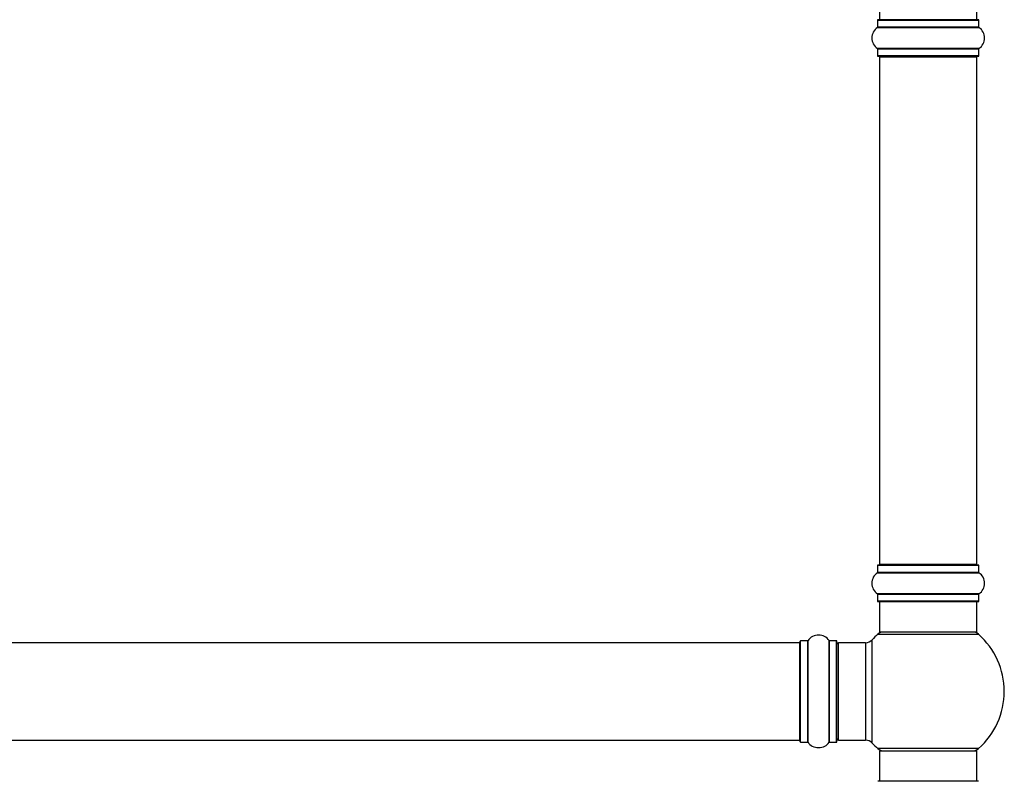
# Model space of a CAD drawing. Units: millimetres. Extents: x 0 to 1459, y 0 to 2744.
# Drawn here: x 779 to 1103, y 1797 to 2047 of the extents above; entities that cross this region are included whole.
import ezdxf

# ---------------------------------------------------------------- set-up
doc = ezdxf.new("R2010")
doc.units = ezdxf.units.MM
doc.layers.add('DV1_Défaut', color=7, linetype='Continuous')
doc.layers.add('Défaut', color=7, linetype='Continuous')

# ---------------------------------------------------------------- blocks, each defined once
blk = doc.blocks.new('SE')
at = {"layer": 'DV1_Défaut', "color": 7, "linetype": 'Continuous'}
for p, q in [((1061.9, 2057.37), (1061.9, 2047.37)), ((1093.9, 2047.37), (1093.9, 2057.37)), ((1061.25, 2047.27), (1094.55, 2047.27)), ((1061.25, 2047.27), (1061.25, 2044.92)), ((1094.45, 2047.37), (1061.35, 2047.37)), ((1094.55, 2044.92), (1094.55, 2047.27)), ((1061.21, 2044.84), (1094.6, 2044.84)), ((1094.55, 2044.92), (1061.25, 2044.92)), ((1094.6, 2037.9), (1061.21, 2037.9)), ((1061.25, 2037.82), (1094.55, 2037.82)), ((1061.25, 2037.82), (1061.25, 2035.47)), ((1094.55, 2035.47), (1094.55, 2037.82)), ((1094.55, 2035.47), (1061.25, 2035.47)), ((1061.35, 2035.37), (1094.45, 2035.37)), ((1061.9, 2035.17), (1093.9, 2035.17)), ((1061.9, 2035.17), (1061.9, 1868.57)), ((1093.9, 1868.57), (1093.9, 2035.17)), ((1061.25, 1868.27), (1094.55, 1868.27)), ((1061.25, 1868.27), (1061.25, 1865.92)), ((1094.45, 1868.37), (1061.35, 1868.37)), ((1093.9, 1868.57), (1061.9, 1868.57)), ((1094.55, 1865.92), (1094.55, 1868.27)), ((1061.21, 1865.84), (1094.6, 1865.84)), ((1094.55, 1865.92), (1061.25, 1865.92)), ((1094.6, 1858.9), (1061.21, 1858.9)), ((1061.25, 1858.82), (1094.55, 1858.82)), ((1061.25, 1858.82), (1061.25, 1856.47)), ((1094.55, 1856.47), (1061.25, 1856.47)), ((1094.55, 1856.47), (1094.55, 1858.82)), ((1061.35, 1856.37), (1094.45, 1856.37)), ((1061.9, 1856.37), (1061.9, 1846.37)), ((1093.9, 1846.37), (1093.9, 1856.37)), ((1036, 1810.22), (1036, 1843.52)), ((1038.35, 1843.52), (1036, 1843.52)), ((1038.35, 1810.22), (1038.35, 1843.52)), ((1038.43, 1810.18), (1038.43, 1843.56)), ((1045.38, 1810.18), (1045.38, 1843.56)), ((1045.46, 1810.22), (1045.46, 1843.52)), ((1047.8, 1843.52), (1045.46, 1843.52)), ((1047.8, 1810.22), (1047.8, 1843.52)), ((1059.54, 1809.91), (1059.54, 1843.83)), ((1061.37, 1845.62), (1094.44, 1845.62)), ((1093.9, 1846.37), (1061.9, 1846.37)), ((1035.7, 1842.87), (570.1, 1842.87)), ((1035.7, 1810.87), (1035.7, 1842.87)), ((1035.9, 1810.32), (1035.9, 1843.42)), ((1047.9, 1810.32), (1047.9, 1843.42)), ((1048.4, 1810.87), (1048.4, 1842.87)), ((1057.34, 1842.87), (1048.4, 1842.87)), ((1057.34, 1842.87), (1057.34, 1810.87)), ((570.1, 1810.87), (1035.7, 1810.87)), ((1036, 1810.22), (1038.35, 1810.22)), ((1045.46, 1810.22), (1047.8, 1810.22)), ((1048.4, 1810.87), (1057.34, 1810.87)), ((1094.44, 1808.12), (1061.37, 1808.12)), ((1061.9, 1807.37), (1093.9, 1807.37)), ((1061.9, 1807.37), (1061.9, 1797.37)), ((1093.9, 1797.37), (1093.9, 1807.37)), ((1094.45, 1797.37), (1061.35, 1797.37))]:
    blk.add_line(p, q, dxfattribs=at)
for centre, radius, start, end in [((1061.35, 2047.27), 0.1, 90, 180), ((1094.45, 2047.27), 0.1, 0, 90), ((1063.64, 2041.37), 4.24, 124.9821, 235.0179), ((1061.15, 2044.92), 0.1, 304.9821, 0), ((1094.65, 2044.92), 0.1, 180, 235.0179), ((1092.17, 2041.37), 4.24, 304.9821, 55.0179), ((1061.15, 2037.82), 0.1, 0, 55.0179), ((1094.65, 2037.82), 0.1, 124.9821, 180), ((1061.35, 2035.47), 0.1, 180, 270), ((1062.1, 2035.17), 0.2, 90, 180), ((1093.7, 2035.17), 0.2, 0, 90), ((1094.45, 2035.47), 0.1, 270, 0), ((1061.35, 1868.27), 0.1, 90, 180), ((1062.1, 1868.57), 0.2, 180, 270), ((1093.7, 1868.57), 0.2, 270, 0), ((1094.45, 1868.27), 0.1, 0, 90), ((1063.64, 1862.37), 4.24, 124.9821, 235.0179), ((1061.15, 1865.92), 0.1, 304.9821, 0), ((1094.65, 1865.92), 0.1, 180, 235.0179), ((1092.17, 1862.37), 4.24, 304.9821, 55.0179), ((1061.15, 1858.82), 0.1, 0, 55.0179), ((1061.35, 1856.47), 0.1, 180, 270), ((1094.45, 1856.47), 0.1, 270, 0), ((1094.65, 1858.82), 0.1, 124.9821, 180), ((1036, 1843.42), 0.1, 90, 180), ((1038.35, 1843.62), 0.1, 270, 325.0179), ((1041.9, 1841.13), 4.24, 34.9821, 145.0179), ((1045.46, 1843.62), 0.1, 214.9821, 270), ((1047.8, 1843.42), 0.1, 0, 90), ((1057.34, 1845.87), 3, 270, 317.2679), ((1077.9, 1826.87), 25, 131.4096, 137.2679), ((1063.35, 1843.37), 3, 90, 131.4096), ((1092.46, 1843.37), 3, 48.5904, 90), ((1077.9, 1826.87), 25, 311.4096, 48.5904), ((1035.7, 1842.67), 0.2, 0, 90), ((1048.4, 1842.37), 0.5, 90, 180), ((1048.4, 1811.37), 0.5, 180, 270), ((1035.7, 1811.07), 0.2, 270, 0), ((1036, 1810.32), 0.1, 180, 270), ((1038.35, 1810.12), 0.1, 34.9821, 90), ((1041.9, 1812.61), 4.24, 214.9821, 240.8033), ((1041.9, 1813.72), 5.24, 246.6749, 293.325), ((1041.9, 1812.61), 4.24, 298.8887, 325.0179), ((1045.46, 1810.12), 0.1, 90, 145.0179), ((1047.8, 1810.32), 0.1, 270, 0), ((1057.34, 1807.87), 3, 42.7321, 90), ((1077.9, 1826.87), 25, 222.7321, 228.5904), ((1063.35, 1810.37), 3, 228.5904, 270), ((1092.46, 1810.37), 3, 270, 311.4096)]:
    blk.add_arc(centre, radius, start, end, dxfattribs=at)

msp = doc.modelspace()

# ---------------------------------------------------------------- block references
at = {"layer": 'Défaut'}
msp.add_blockref('SE', (0, 0), dxfattribs=at)

doc.saveas('drawing.dxf')
